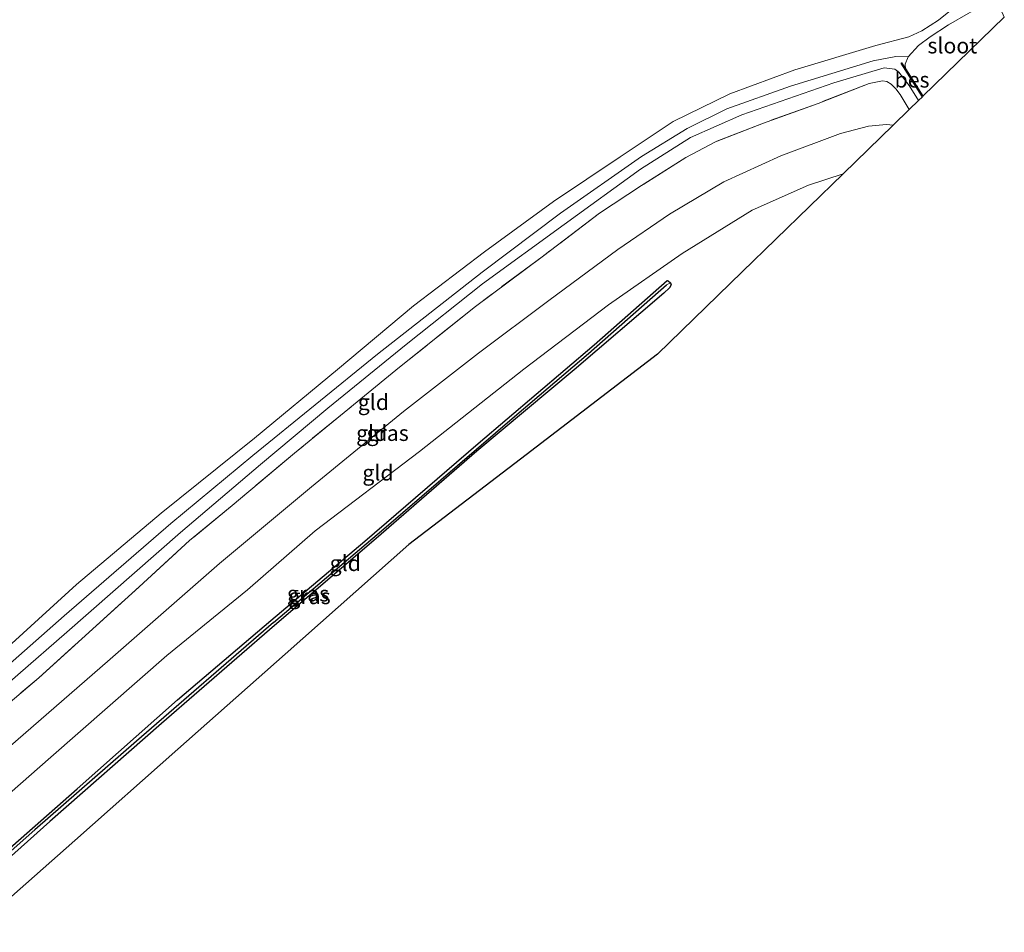
# Model space of a CAD drawing. Units: metres. Extents: x 181138 to 186552, y 562499 to 568750.
# Drawn here: x 182314 to 182471, y 563426 to 563572 of the extents above; entities that cross this region are included whole.
import ezdxf
from ezdxf.enums import TextEntityAlignment as Align

# ---------------------------------------------------------------- set-up
doc = ezdxf.new("R2010")
doc.units = ezdxf.units.M
doc.linetypes.add('IE-TERREINAFSCHEIDING', pattern=[10, 8, -2])
for name, color, linetype, lineweight in [('B-ME-GW-INSTEEKWATERGANG-L-B1', 10, 'Continuous', 25), ('B-ME-GW-KRUINLIJN-L-B1', 93, 'Continuous', 18), ('B-ME-GW-TEENLIJN-L-B1', 93, 'Continuous', 18), ('B-ME-GW-WATERGANG-GREPPEL-L-B1', 10, 'Continuous', 25), ('B-ME-IE-GRASLAND-GV-B6', 93, 'Continuous', 18), ('B-ME-IE-GRONDWERKLIJN-GROND_INGERICHT-GV-B6', 253, 'Continuous', 18), ('B-ME-IE-HULPGEOMETRIE-L-B1', 53, 'Continuous', 18), ('B-ME-IE-TERREINAFSCHEIDING-RASTERHEKWERK-L-B1', 8, 'IE-TERREINAFSCHEIDING', 18), ('B-ME-KG-KADASTRAAL-OPNAMEDTMGRENS-L-B1', 10, 'Continuous', 25), ('B-ME-OB-BEKLEDING-GV-B6', 253, 'Continuous', 18), ('B-ME-OB-BESCHOEIING-GV-B6', 10, 'Continuous', 25), ('B-ME-OB-WATERLIJN-L-B1', 133, 'OB-WATERLIJN', 18), ('B-ME-OG-WATER-GV-B6', 153, 'Continuous', 18)]:
    doc.layers.add(name, color=color, linetype=linetype, lineweight=lineweight)
doc.styles.add('NLCS-ISO', font='NLCS-ISO.TTF')
doc.linetypes.add('OB-WATERLIJN', pattern='A,10,[32,NLCS.SHX,S=2,R=0,X=0,Y=0],-12', length=22)

msp = doc.modelspace()

# ---------------------------------------------------------------- linework, layer by layer
at = {"layer": 'B-ME-GW-INSTEEKWATERGANG-L-B1'}
for points in [[(182353.8344, 563475.9985, -0.7254), (182368.8762, 563488.6908, -0.6822), (182387.0296, 563504.3343, -0.6372), (182405.6162, 563520.1436, -0.6372), (182417.2948, 563530.4275, -0.6876), (182417.4807, 563530.3774, -0.6912), (182417.8376, 563530.0724, -0.684)], [(182417.8376, 563530.0724, -0.684), (182417.953, 563529.7478, -0.684), (182417.6795, 563529.2473, -0.6894), (182416.7893, 563528.4079, -0.711), (182402.4192, 563516.1063, -0.7128), (182386.8503, 563503.0904, -0.6444), (182370.6912, 563489.1193, -0.6642), (182354.4084, 563475.1875, -0.7254)], [(182301.7498, 563430.5538, -0.6225), (182306.6152, 563434.8284, -0.6354), (182322.8164, 563449.0156, -0.6534), (182338.8684, 563463.2693, -0.6246), (182353.8344, 563475.9985, -0.7254)], [(182354.4084, 563475.1875, -0.7254), (182336.2952, 563459.4895, -0.6894), (182318.4309, 563443.7843, -0.7056), (182302.559, 563429.6539, -0.7044)]]:
    msp.add_polyline3d(points, dxfattribs=at)
at = {"layer": 'B-ME-GW-KRUINLIJN-L-B1'}
for points in [[(182345.599, 563485.1185, 0.126), (182360.3435, 563497.4091, 0.1422), (182375.0542, 563509.4598, 0.1314), (182387.0795, 563518.7877, 0.0792), (182398.3736, 563527.218, 0.0972), (182409.4015, 563535.3973, 0.0738), (182417.687, 563541.0429, 0.0054), (182426.3787, 563546.2393, 0.0234), (182435.5037, 563550.388, 0.0558), (182445.0943, 563553.9876, 0.1098), (182449.5539, 563555.1414, 0.1242), (182452.4533, 563555.431, 0.189), (182453.5426, 563555.3246, 0.1925)], [(182345.599, 563485.1185, 0.126), (182327.6636, 563469.4154, 0.1512), (182309.6408, 563453.7682, 0.1386), (182293.6221, 563439.5921, 0.1503)]]:
    msp.add_polyline3d(points, dxfattribs=at)
at = {"layer": 'B-ME-GW-TEENLIJN-L-B1'}
for points in [[(182445.5105, 563547.5166, -0.5386), (182439.9794, 563545.7148, -0.5688), (182430.9213, 563541.7159, -0.5598), (182419.7335, 563534.7726, -0.6552), (182407.9103, 563526.5541, -0.6246), (182394.3752, 563516.2534, -0.6012), (182377.6233, 563503.0581, -0.5634), (182360.9568, 563490.3422, -0.5958), (182350.0975, 563480.9176, -0.6246)], [(182297.3145, 563435.486, -0.383), (182318.5923, 563454.1065, -0.4932), (182337.1669, 563470.3784, -0.5454), (182350.0975, 563480.9176, -0.6246)]]:
    msp.add_polyline3d(points, dxfattribs=at)
at = {"layer": 'B-ME-GW-WATERGANG-GREPPEL-L-B1'}
for points in [[(182354.2529, 563475.6649, -1.0098), (182371.9228, 563490.6446, -0.9792), (182392.8403, 563508.6517, -0.9036), (182404.7179, 563518.7245, -0.9144), (182417.2036, 563529.752, -0.936)], [(182354.2529, 563475.6649, -1.0098), (182332.335, 563456.6867, -0.9702), (182316.0357, 563442.4935, -0.9324), (182302.1095, 563430.1538, -0.8942)]]:
    msp.add_polyline3d(points, dxfattribs=at)
at = {"layer": 'B-ME-IE-GRASLAND-GV-B6'}
for points in [[(182301.5894, 563459.9446, -0.4104), (182320.7224, 563476.7609, -0.387), (182337.7923, 563491.5224, -0.4842), (182350.9524, 563502.423, -0.4626), (182370.9342, 563518.6464, -0.4878), (182387.6662, 563531.7709, -0.4878), (182400.2219, 563541.2348, -0.5058), (182413.2124, 563550.3112, -0.5364), (182420.5357, 563554.7894, -0.4896), (182426.8564, 563557.9408, -0.4536), (182437.0634, 563561.5669, -0.4212), (182450.3076, 563565.6124, -0.4896), (182453.9237, 563566.3003, -0.4644), (182455.9023, 563566.2243, -0.603)], [(182455.9023, 563566.2243, -0.603), (182455.4378, 563565.0825, -0.603), (182455.4811, 563564.3338, -0.603), (182454.8781, 563565.2834, -0.42), (182454.7937, 563565.2298, -0.2804), (182458.2055, 563559.8575, -0.2841), (182457.5569, 563559.227, -0.2646), (182456.08, 563561.6417, -0.2754), (182454.4123, 563563.7965, -0.2826), (182453.7575, 563564.2886, -0.3006), (182452.0592, 563564.4902, -0.3258), (182444.0019, 563562.0591, -0.4032), (182429.2724, 563556.9597, -0.4194), (182421.073, 563553.3371, -0.4014), (182413.0452, 563548.2639, -0.36), (182400.819, 563539.3881, -0.3816), (182387.7095, 563529.9047, -0.36), (182375.5117, 563520.1715, -0.3294), (182362.961, 563509.9668, -0.3438), (182352.1678, 563500.9686, -0.36), (182339.3735, 563490.0662, -0.36), (182321.1378, 563474.1315, -0.2988), (182305.4142, 563460.4644, -0.3042)], [(182417.8376, 563530.0724, -0.684), (182417.2036, 563529.752, -0.936), (182404.7179, 563518.7245, -0.9144), (182392.8403, 563508.6517, -0.9036), (182371.9228, 563490.6446, -0.9792), (182354.2529, 563475.6649, -1.0098), (182332.335, 563456.6867, -0.9702), (182316.0357, 563442.4935, -0.9324), (182302.1095, 563430.1538, -0.8942), (182301.7498, 563430.5538, -0.6225), (182306.6152, 563434.8284, -0.6354), (182322.8164, 563449.0156, -0.6534), (182338.8684, 563463.2693, -0.6246), (182353.8344, 563475.9985, -0.7254), (182368.8762, 563488.6908, -0.6822), (182387.0296, 563504.3343, -0.6372), (182405.6162, 563520.1436, -0.6372), (182417.2948, 563530.4275, -0.6876), (182417.4807, 563530.3774, -0.6912), (182417.8376, 563530.0724, -0.684)], [(182354.4084, 563475.1875, -0.7254), (182336.2952, 563459.4895, -0.6894), (182318.4309, 563443.7843, -0.7056), (182302.559, 563429.6539, -0.7044), (182302.1095, 563430.1538, -0.8942), (182316.0357, 563442.4935, -0.9324), (182332.335, 563456.6867, -0.9702), (182354.2529, 563475.6649, -1.0098), (182371.9228, 563490.6446, -0.9792), (182392.8403, 563508.6517, -0.9036), (182404.7179, 563518.7245, -0.9144), (182417.2036, 563529.752, -0.936), (182417.8376, 563530.0724, -0.684), (182417.953, 563529.7478, -0.684), (182417.6795, 563529.2473, -0.6894), (182416.7893, 563528.4079, -0.711), (182402.4192, 563516.1063, -0.7128), (182386.8503, 563503.0904, -0.6444), (182370.6912, 563489.1193, -0.6642), (182354.4084, 563475.1875, -0.7254)]]:
    msp.add_polyline3d(points, dxfattribs=at)
at = {"layer": 'B-ME-IE-GRONDWERKLIJN-GROND_INGERICHT-GV-B6'}
for points in [[(182305.4142, 563460.4644, -0.3042), (182321.1378, 563474.1315, -0.2988), (182339.3735, 563490.0662, -0.36), (182352.1678, 563500.9686, -0.36), (182362.961, 563509.9668, -0.3438), (182375.5117, 563520.1715, -0.3294), (182387.7095, 563529.9047, -0.36), (182400.819, 563539.3881, -0.3816), (182413.0452, 563548.2639, -0.36), (182421.073, 563553.3371, -0.4014), (182429.2724, 563556.9597, -0.4194), (182444.0019, 563562.0591, -0.4032), (182452.0592, 563564.4902, -0.3258), (182453.7575, 563564.2886, -0.3006), (182454.4123, 563563.7965, -0.2826), (182456.08, 563561.6417, -0.2754), (182457.5569, 563559.227, -0.2646)], [(182298.5445, 563451.4714, 0.2862), (182316.6835, 563466.8306, 0.2286), (182332.7619, 563481.386, 0.2412), (182340.7989, 563488.7751, 0.1638), (182347.6565, 563494.4091, 0.1242), (182357.6284, 563502.789, 0.2088), (182374.4599, 563516.5619, 0.216), (182386.595, 563526.2881, 0.1638), (182397.2676, 563534.2191, 0.1908), (182406.4764, 563541.2206, 0.162), (182413.1816, 563545.6188, 0.1206), (182420.3185, 563550.1292, 0.0864), (182425.0318, 563552.6319, 0.0738), (182432.7493, 563555.6441, 0.0864), (182441.5056, 563558.7864, 0.0756), (182449.6659, 563561.9908, 0.162), (182451.784, 563562.4104, 0.2736), (182452.4945, 563562.3003, 0.288), (182453.2044, 563561.8601, 0.3132), (182453.9323, 563561.1249, 0.3258), (182454.6646, 563560.2378, 0.3258), (182456.0855, 563557.7966, 0.3161)], [(182457.5569, 563559.227, -0.2646), (182456.0855, 563557.7966, 0.3161), (182454.6646, 563560.2378, 0.3258), (182453.9323, 563561.1249, 0.3258), (182453.2044, 563561.8601, 0.3132), (182452.4945, 563562.3003, 0.288), (182451.784, 563562.4104, 0.2736), (182449.6659, 563561.9908, 0.162), (182441.5056, 563558.7864, 0.0756), (182432.7493, 563555.6441, 0.0864), (182425.0318, 563552.6319, 0.0738), (182420.3185, 563550.1292, 0.0864), (182413.1816, 563545.6188, 0.1206), (182406.4764, 563541.2206, 0.162), (182397.2676, 563534.2191, 0.1908), (182386.595, 563526.2881, 0.1638), (182374.4599, 563516.5619, 0.216), (182357.6284, 563502.789, 0.2088), (182347.6565, 563494.4091, 0.1242), (182340.7989, 563488.7751, 0.1638), (182332.7619, 563481.386, 0.2412), (182316.6835, 563466.8306, 0.2286), (182298.5445, 563451.4714, 0.2862)], [(182456.0855, 563557.7966, 0.3161), (182453.5426, 563555.3246, 0.1925), (182452.4533, 563555.431, 0.189), (182449.5539, 563555.1414, 0.1242), (182445.0943, 563553.9876, 0.1098), (182435.5037, 563550.388, 0.0558), (182426.3787, 563546.2393, 0.0234), (182417.687, 563541.0429, 0.0054), (182409.4015, 563535.3973, 0.0738), (182398.3736, 563527.218, 0.0972), (182387.0795, 563518.7877, 0.0792), (182375.0542, 563509.4598, 0.1314), (182360.3435, 563497.4091, 0.1422), (182345.599, 563485.1185, 0.126), (182327.6636, 563469.4154, 0.1512), (182309.6408, 563453.7682, 0.1386)], [(182453.5426, 563555.3246, 0.1925), (182445.5105, 563547.5166, -0.5386), (182439.9794, 563545.7148, -0.5688), (182430.9213, 563541.7159, -0.5598), (182419.7335, 563534.7726, -0.6552), (182407.9103, 563526.5541, -0.6246), (182394.3752, 563516.2534, -0.6012), (182377.6233, 563503.0581, -0.5634), (182360.9568, 563490.3422, -0.5958), (182350.0975, 563480.9176, -0.6246), (182337.1669, 563470.3784, -0.5454), (182318.5923, 563454.1065, -0.4932), (182297.3145, 563435.486, -0.383)], [(182309.6408, 563453.7682, 0.1386), (182327.6636, 563469.4154, 0.1512), (182345.599, 563485.1185, 0.126), (182360.3435, 563497.4091, 0.1422), (182375.0542, 563509.4598, 0.1314), (182387.0795, 563518.7877, 0.0792), (182398.3736, 563527.218, 0.0972), (182409.4015, 563535.3973, 0.0738), (182417.687, 563541.0429, 0.0054), (182426.3787, 563546.2393, 0.0234), (182435.5037, 563550.388, 0.0558), (182445.0943, 563553.9876, 0.1098), (182449.5539, 563555.1414, 0.1242), (182452.4533, 563555.431, 0.189), (182453.5426, 563555.3246, 0.1925)], [(182297.3145, 563435.486, -0.383), (182318.5923, 563454.1065, -0.4932), (182337.1669, 563470.3784, -0.5454), (182350.0975, 563480.9176, -0.6246), (182360.9568, 563490.3422, -0.5958), (182377.6233, 563503.0581, -0.5634), (182394.3752, 563516.2534, -0.6012), (182407.9103, 563526.5541, -0.6246), (182419.7335, 563534.7726, -0.6552), (182430.9213, 563541.7159, -0.5598), (182439.9794, 563545.7148, -0.5688), (182445.5105, 563547.5166, -0.5386), (182429.3405, 563531.7976, -0.6615), (182415.7835, 563518.6189, -0.7114), (182394.7146, 563502.4944, -0.6793), (182375.9535, 563488.1361, -0.7478), (182356.1508, 563470.6199, -0.7022), (182338.9506, 563455.4056, -0.6766), (182322.4272, 563440.79, -0.6497), (182305.7836, 563426.0681, -0.6471)], [(182302.559, 563429.6539, -0.7044), (182318.4309, 563443.7843, -0.7056), (182336.2952, 563459.4895, -0.6894), (182354.4084, 563475.1875, -0.7254), (182370.6912, 563489.1193, -0.6642), (182386.8503, 563503.0904, -0.6444), (182402.4192, 563516.1063, -0.7128), (182416.7893, 563528.4079, -0.711), (182417.6795, 563529.2473, -0.6894), (182417.953, 563529.7478, -0.684), (182417.8376, 563530.0724, -0.684), (182417.4807, 563530.3774, -0.6912), (182417.2948, 563530.4275, -0.6876), (182405.6162, 563520.1436, -0.6372), (182387.0296, 563504.3343, -0.6372), (182368.8762, 563488.6908, -0.6822), (182353.8344, 563475.9985, -0.7254), (182338.8684, 563463.2693, -0.6246), (182322.8164, 563449.0156, -0.6534), (182306.6152, 563434.8284, -0.6354)]]:
    msp.add_polyline3d(points, dxfattribs=at)
at = {"layer": 'B-ME-IE-HULPGEOMETRIE-L-B1'}
msp.add_line((182417.2036, 563529.752, -0.936), (182417.8376, 563530.0724, -0.684), dxfattribs=at)
at = {"layer": 'B-ME-IE-TERREINAFSCHEIDING-RASTERHEKWERK-L-B1'}
for points in [[(182456.0855, 563557.7966, 0.3161), (182454.6646, 563560.2378, 0.3258), (182453.9323, 563561.1249, 0.3258), (182453.2044, 563561.8601, 0.3132), (182452.4945, 563562.3003, 0.288), (182451.784, 563562.4104, 0.2736), (182449.6659, 563561.9908, 0.162), (182441.5056, 563558.7864, 0.0756), (182432.7493, 563555.6441, 0.0864), (182425.0318, 563552.6319, 0.0738), (182420.3185, 563550.1292, 0.0864), (182413.1816, 563545.6188, 0.1206), (182406.4764, 563541.2206, 0.162), (182397.2676, 563534.2191, 0.1908), (182386.595, 563526.2881, 0.1638), (182374.4599, 563516.5619, 0.216), (182357.6284, 563502.789, 0.2088), (182347.6565, 563494.4091, 0.1242), (182340.7989, 563488.7751, 0.1638)], [(182289.7449, 563443.9037, 0.2837), (182298.5445, 563451.4714, 0.2862), (182316.6835, 563466.8306, 0.2286), (182332.7619, 563481.386, 0.2412), (182340.7989, 563488.7751, 0.1638)]]:
    msp.add_polyline3d(points, dxfattribs=at)
at = {"layer": 'B-ME-KG-KADASTRAAL-OPNAMEDTMGRENS-L-B1'}
msp.add_polyline3d([(182471.3197, 563572.6059, -0.603), (182458.2788, 563559.9287, -0.603), (182458.2055, 563559.8575, -0.2841), (182457.5569, 563559.227, -0.2646), (182456.0855, 563557.7966, 0.3161), (182453.5426, 563555.3246, 0.1925), (182445.5105, 563547.5166, -0.5386), (182429.3405, 563531.7976, -0.6615), (182415.7835, 563518.6189, -0.7114), (182394.7146, 563502.4944, -0.6793), (182375.9535, 563488.1361, -0.7478), (182356.1508, 563470.6199, -0.7022), (182338.9506, 563455.4056, -0.6766), (182322.4272, 563440.79, -0.6497), (182305.7836, 563426.0681, -0.6471)], dxfattribs=at)
at = {"layer": 'B-ME-OB-BEKLEDING-GV-B6'}
for points in [[(182465.5065, 563573.1687, -0.603), (182462.3872, 563571.3803, -0.603), (182459.4575, 563569.4552, -0.603), (182457.5923, 563568.0484, -0.603), (182455.9023, 563566.2243, -0.603), (182453.9237, 563566.3003, -0.4644), (182450.3076, 563565.6124, -0.4896), (182437.0634, 563561.5669, -0.4212), (182426.8564, 563557.9408, -0.4536), (182420.5357, 563554.7894, -0.4896), (182413.2124, 563550.3112, -0.5364), (182400.2219, 563541.2348, -0.5058), (182387.6662, 563531.7709, -0.4878), (182370.9342, 563518.6464, -0.4878), (182350.9524, 563502.423, -0.4626), (182337.7923, 563491.5224, -0.4842), (182320.7224, 563476.7609, -0.387), (182301.5894, 563459.9446, -0.4104)], [(182308.0261, 563468.4251, -0.603), (182322.7077, 563481.7485, -0.603), (182336.249, 563493.1651, -0.603), (182351.2222, 563505.1888, -0.603), (182364.5177, 563516.1836, -0.603), (182376.6769, 563526.3751, -0.603), (182388.075, 563535.0277, -0.603), (182399.1279, 563543.0868, -0.603), (182409.792, 563550.243, -0.603), (182418.264, 563555.8852, -0.603), (182427.3476, 563560.3277, -0.603), (182437.7766, 563564.1787, -0.603), (182450.7517, 563568.0843, -0.603), (182456.028, 563569.4732, -0.603), (182458.1335, 563570.386, -0.603), (182460.7553, 563572.1375, -0.603), (182462.9625, 563573.8667, -0.603)]]:
    msp.add_polyline3d(points, dxfattribs=at)
at = {"layer": 'B-ME-OB-BESCHOEIING-GV-B6'}
msp.add_polyline3d([(182455.4811, 563564.3338, -0.603), (182458.2788, 563559.9287, -0.603), (182458.2055, 563559.8575, -0.2841), (182454.7937, 563565.2298, -0.2804), (182454.8781, 563565.2834, -0.42), (182455.4811, 563564.3338, -0.603)], dxfattribs=at)
at = {"layer": 'B-ME-OB-WATERLIJN-L-B1'}
for points in [[(182462.9625, 563573.8667, -0.603), (182460.7553, 563572.1375, -0.603), (182458.1335, 563570.386, -0.603), (182456.028, 563569.4732, -0.603), (182450.7517, 563568.0843, -0.603), (182437.7766, 563564.1787, -0.603), (182427.3476, 563560.3277, -0.603), (182418.264, 563555.8852, -0.603), (182409.792, 563550.243, -0.603), (182399.1279, 563543.0868, -0.603), (182388.075, 563535.0277, -0.603), (182376.6769, 563526.3751, -0.603), (182364.5177, 563516.1836, -0.603), (182351.2222, 563505.1888, -0.603), (182336.249, 563493.1651, -0.603)], [(182336.249, 563493.1651, -0.603), (182322.7077, 563481.7485, -0.603), (182308.0261, 563468.4251, -0.603), (182292.9097, 563455.4523, -0.603), (182285.3303, 563448.8129, -0.603)]]:
    msp.add_polyline3d(points, dxfattribs=at)
at = {"layer": 'B-ME-OG-WATER-GV-B6'}
for points in [[(182470.3782, 563574.6557, -0.603), (182471.3197, 563572.6059, -0.603), (182458.2788, 563559.9287, -0.603), (182455.4811, 563564.3338, -0.603), (182455.4378, 563565.0825, -0.603), (182455.9023, 563566.2243, -0.603), (182457.5923, 563568.0484, -0.603), (182459.4575, 563569.4552, -0.603), (182462.3872, 563571.3803, -0.603), (182465.5065, 563573.1687, -0.603), (182467.3878, 563574.2751, -0.603), (182469.2283, 563574.8456, -0.603), (182470.0581, 563574.815, -0.603), (182470.3782, 563574.6557, -0.603)], [(182462.9625, 563573.8667, -0.603), (182460.7553, 563572.1375, -0.603), (182458.1335, 563570.386, -0.603), (182456.028, 563569.4732, -0.603), (182450.7517, 563568.0843, -0.603), (182437.7766, 563564.1787, -0.603), (182427.3476, 563560.3277, -0.603), (182418.264, 563555.8852, -0.603), (182409.792, 563550.243, -0.603), (182399.1279, 563543.0868, -0.603), (182388.075, 563535.0277, -0.603), (182376.6769, 563526.3751, -0.603), (182364.5177, 563516.1836, -0.603), (182351.2222, 563505.1888, -0.603), (182336.249, 563493.1651, -0.603), (182322.7077, 563481.7485, -0.603), (182308.0261, 563468.4251, -0.603)]]:
    msp.add_polyline3d(points, dxfattribs=at)

# ---------------------------------------------------------------- texts
at = {"layer": 'B-ME-IE-GRASLAND-GV-B6', "ltscale": 0.2, "style": 'NLCS-ISO'}
for p in [(182372.54135, 563505.9954), (182359.7937, 563480.29065), (182360.03125, 563479.86315)]:
    msp.add_text('gras', height=2.5, dxfattribs=at).set_placement(p, align=Align.MIDDLE_CENTER)
at = {"layer": 'B-ME-IE-GRONDWERKLIJN-GROND_INGERICHT-GV-B6', "ltscale": 0.2, "style": 'NLCS-ISO'}
for p in [(182370.25908, 563510.95033), (182369.99243, 563505.99091), (182370.99582, 563499.65085), (182365.75051, 563485.16327)]:
    msp.add_text('gld', height=2.5, dxfattribs=at).set_placement(p, align=Align.MIDDLE_CENTER)
at = {"layer": 'B-ME-OB-BESCHOEIING-GV-B6', "ltscale": 0.2, "style": 'NLCS-ISO'}
msp.add_text('bes', height=2.5, dxfattribs=at).set_placement((182456.53924, 563562.57433), align=Align.MIDDLE_CENTER)
at = {"layer": 'B-ME-OG-WATER-GV-B6', "ltscale": 0.2, "style": 'NLCS-ISO'}
msp.add_text('sloot', height=2.5, dxfattribs=at).set_placement((182462.99481, 563568.04155), align=Align.MIDDLE_CENTER)

doc.saveas('drawing.dxf')
